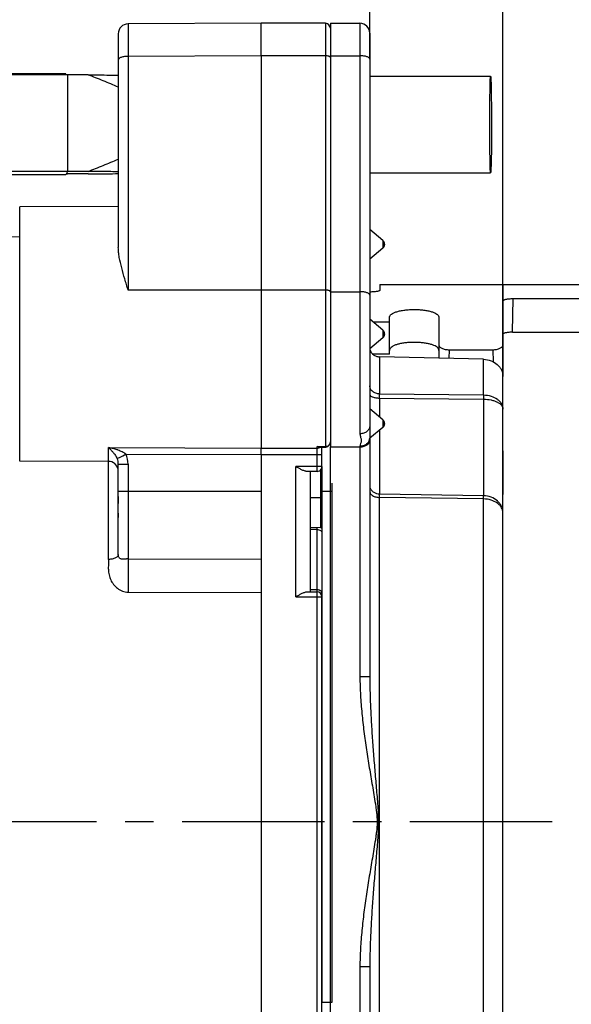
# Model space of a CAD drawing. Units: millimetres. Extents: x 0 to 420, y 0 to 297.
# Drawn here: x 211 to 244, y 207 to 267 of the extents above; entities that cross this region are included whole.
import ezdxf

# ---------------------------------------------------------------- set-up
doc = ezdxf.new("R2010")
doc.units = ezdxf.units.MM
doc.header["$LTSCALE"] = 23.1
doc.linetypes.add('CENTER', pattern=[0.6, 0.375, -0.075, 0.075, -0.075])
doc.layers.get('0').update_dxf_attribs({"linetype": 'CONTINUOUS'})
for name, color, linetype in [('AUSFORMSCHRAEGEN', 7, 'CONTINUOUS'), ('BEZUGSACHSEN', 7, 'CONTINUOUS'), ('FASEN', 7, 'CONTINUOUS'), ('RUNDUNGEN', 7, 'CONTINUOUS'), ('ZEICHNUNGSBEMASSUNGEN', 7, 'CONTINUOUS')]:
    doc.layers.add(name, color=color, linetype=linetype)
doc.styles.get("Standard").update_dxf_attribs({"font": 'txt', "width": 0.7})
doc.dimstyles.new('DIMSTYLE_6', dxfattribs={"dimtxt": 3.5, "dimasz": 3.5, "dimexe": 1.5, "dimexo": 0, "dimgap": 0.875, "dimtad": 1, "dimdec": 3, "dimlfac": 0.333333, "dimdsep": 46, "dimtxsty": 'STANDARD', "dimblk": '_FILLED', "dimblk1": '_FILLED', "dimblk2": '_FILLED', "dimcen": 0.09, "dimclrt": 5, "dimadec": 0, "dimazin": 0, "dimtp": 0.2, "dimtm": 0.2, "dimtfac": 1, "dimtdec": 3, "dimtofl": 0, "dimtmove": 0, "dimatfit": 3, "dimldrblk": '_FILLED', "dimfxl": 1, "dimtolj": 1, "dimarcsym": 0})
doc.dimstyles.new('DIMSTYLE_7', dxfattribs={"dimtxt": 3.5, "dimasz": 3.5, "dimexe": 1.5, "dimexo": 0, "dimgap": 0.875, "dimtad": 1, "dimdec": 3, "dimlfac": 0.333333, "dimdsep": 46, "dimtxsty": 'STANDARD', "dimblk": '_FILLED', "dimblk1": '_FILLED', "dimblk2": '_FILLED', "dimcen": 0.09, "dimclrt": 5, "dimadec": 0, "dimazin": 0, "dimtp": 0.1, "dimtm": 0.1, "dimtfac": 1, "dimtdec": 3, "dimtofl": 0, "dimtmove": 0, "dimatfit": 3, "dimldrblk": '_FILLED', "dimfxl": 1, "dimtolj": 1, "dimarcsym": 0})

# ---------------------------------------------------------------- blocks, each defined once
blk = doc.blocks.new('_FILLED')
at = {"color": 0, "linetype": 'BYBLOCK'}
blk.add_solid([(0, 0), (-1, 0.125), (-1, -0.125)], dxfattribs=at)
blk = doc.blocks.new('*D20')
at = {"layer": 'ZEICHNUNGSBEMASSUNGEN', "color": 2, "linetype": 'CONTINUOUS'}
for p, q in [((231.87, 264.307), (231.87, 281.29)), ((239.97, 236.687), (239.97, 281.29)), ((231.87, 279.79), (235.92, 279.79)), ((239.97, 279.79), (235.92, 279.79)), ((235.92, 279.79), (265.606, 279.79))]:
    blk.add_line(p, q, dxfattribs=at)
at = {"layer": 'ZEICHNUNGSBEMASSUNGEN', "color": 2, "linetype": 'CONTINUOUS', "xscale": 3.5, "yscale": 3.5, "zscale": 3.5, "rotation": 180}
blk.add_blockref('_FILLED', (231.87, 279.79), dxfattribs=at)
at = {"layer": 'ZEICHNUNGSBEMASSUNGEN', "color": 2, "linetype": 'CONTINUOUS', "xscale": 3.5, "yscale": 3.5, "zscale": 3.5}
blk.add_blockref('_FILLED', (239.97, 279.79), dxfattribs=at)
at = {"layer": 'ZEICHNUNGSBEMASSUNGEN', "color": 5, "linetype": 'CONTINUOUS', "insert": (242.106, 284.195), "char_height": 3.5, "width": 35.25, "attachment_point": 1, "line_spacing_factor": 0.9}
blk.add_mtext('\\Q15.0;2,7{\\Ftxt.shx;\\W1.000000;\\H3.500000; }[.106]', dxfattribs=at)
blk = doc.blocks.new('*D32')
at = {"layer": 'ZEICHNUNGSBEMASSUNGEN', "color": 2, "linetype": 'CONTINUOUS'}
for p, q in [((172.77, 249.75), (172.77, 281.29)), ((231.87, 264.307), (231.87, 281.29)), ((172.77, 279.79), (202.32, 279.79)), ((231.87, 279.79), (202.32, 279.79))]:
    blk.add_line(p, q, dxfattribs=at)
at = {"layer": 'ZEICHNUNGSBEMASSUNGEN', "color": 2, "linetype": 'CONTINUOUS', "xscale": 3.5, "yscale": 3.5, "zscale": 3.5, "rotation": 180}
blk.add_blockref('_FILLED', (172.77, 279.79), dxfattribs=at)
at = {"layer": 'ZEICHNUNGSBEMASSUNGEN', "color": 2, "linetype": 'CONTINUOUS', "xscale": 3.5, "yscale": 3.5, "zscale": 3.5}
blk.add_blockref('_FILLED', (231.87, 279.79), dxfattribs=at)
at = {"layer": 'ZEICHNUNGSBEMASSUNGEN', "color": 5, "linetype": 'CONTINUOUS', "insert": (202.32, 284.195), "char_height": 3.5, "width": 35.25, "attachment_point": 2, "line_spacing_factor": 0.9}
blk.add_mtext('\\Q15.0;19,7{\\Ftxt.shx;\\W1.000000;\\H3.500000; }[.78]', dxfattribs=at)

msp = doc.modelspace()

# ---------------------------------------------------------------- linework, layer by layer
at = {"color": 7, "linetype": 'CONTINUOUS'}
for p, q in [((229.4702, 266.4859), (229.4702, 240.712)), ((232.4702, 250.5859), (248.3702, 250.5859)), ((233.0702, 246.3508), (233.0702, 248.3043)), ((228.9602, 239.5135), (228.9602, 206.8877)), ((229.5602, 206.8877), (228.9602, 206.8877))]:
    msp.add_line(p, q, dxfattribs=at)
at = {"color": 3, "linetype": 'CONTINUOUS'}
msp.add_line((229.5602, 238.5111), (229.5602, 206.8877), dxfattribs=at)
at = {"color": 9, "linetype": 'CONTINUOUS'}
msp.add_line((229.5602, 237.9859), (228.9602, 237.9859), dxfattribs=at)
at = {"color": 7, "linetype": 'CONTINUOUS'}
for points, knots in [([(214.7254, 263.3519), (214.8804, 263.3503), (215.4954, 263.3441), (216.1105, 263.3375), (216.5704, 263.3321)], [0, 0, 0, 0, 0.2520877, 1, 1, 1, 1]), ([(216.5702, 262.5978), (216.2672, 262.7339), (215.6551, 262.9927), (215.036, 263.2342), (214.7254, 263.3519)], [0, 0, 0, 0, 0.4999927, 1, 1, 1, 1]), ([(214.7254, 257.4739), (215.036, 257.5916), (215.6551, 257.833), (216.2672, 258.0918), (216.5702, 258.2279)], [0, 0, 0, 0, 0.5000073, 1, 1, 1, 1]), ([(216.5704, 257.4541), (216.4182, 257.4559), (215.8032, 257.4629), (215.1881, 257.4693), (214.7254, 257.4739)], [0, 0, 0, 0, 0.247554, 1, 1, 1, 1]), ([(214.7254, 257.3199), (214.8804, 257.3215), (215.4954, 257.3277), (216.1105, 257.3343), (216.5704, 257.3397)], [0, 0, 0, 0, 0.2520877, 1, 1, 1, 1])]:
    msp.add_open_spline(points, degree=3, knots=knots, dxfattribs=at)
at = {"layer": 'AUSFORMSCHRAEGEN', "color": 7, "linetype": 'CONTINUOUS'}
for p, q in [((213.3678, 263.4134), (187.7102, 263.4134)), ((213.4726, 263.3611), (187.7319, 263.3611)), ((213.3678, 263.4134), (213.394, 263.3611)), ((214.7254, 263.3519), (213.4715, 263.3519)), ((213.4726, 263.3611), (213.4726, 257.4678)), ((213.4726, 257.4678), (192.1885, 257.4678)), ((213.3678, 257.2584), (192.2102, 257.2584)), ((213.4726, 257.4678), (213.3678, 257.2584)), ((213.4726, 257.3107), (213.394, 257.3107)), ((214.7254, 257.3199), (213.3986, 257.3199)), ((214.7254, 257.4739), (213.4715, 257.4739)), ((216.5702, 255.3479), (210.5702, 255.3218)), ((210.5702, 239.85), (210.5702, 255.3214)), ((189.2102, 253.4108), (210.5702, 253.504)), ((215.9728, 239.8265), (210.5702, 239.85)), ((225.2702, 237.9852), (225.2702, 202.1997))]:
    msp.add_line(p, q, dxfattribs=at)
msp.add_ellipse((239.2202, 260.3359), major_axis=(-0.0013, 2.94), ratio=0.0174491, dxfattribs=at)
at = {"layer": 'BEZUGSACHSEN', "color": 7, "linetype": 'CONTINUOUS'}
for p, q in [((231.8702, 263.2759), (239.2189, 263.2759)), ((231.8702, 257.3959), (239.2215, 257.3959))]:
    msp.add_line(p, q, dxfattribs=at)
at = {"layer": 'BEZUGSACHSEN', "color": 7, "linetype": 'CENTER'}
msp.add_line((242.9702, 217.8859), (179.9702, 217.8859), dxfattribs=at)
at = {"layer": 'FASEN', "color": 7, "linetype": 'CONTINUOUS'}
for p, q in [((232.6631, 253.2761), (231.8702, 253.9414)), ((232.6631, 252.8076), (231.8702, 252.1424)), ((232.6631, 247.8201), (231.8702, 248.4854)), ((232.6631, 247.3517), (231.8702, 246.6864)), ((232.6631, 242.3642), (231.8702, 243.0294)), ((232.6631, 241.8957), (231.8702, 241.2305))]:
    msp.add_line(p, q, dxfattribs=at)
at = {"layer": 'RUNDUNGEN', "color": 7, "linetype": 'CONTINUOUS'}
for p, q in [((225.2702, 266.4859), (217.1676, 266.4505)), ((229.1702, 266.4859), (225.2702, 266.4859)), ((229.4702, 266.4859), (231.2702, 266.4859)), ((216.5702, 265.8506), (216.5702, 252.8424)), ((231.8702, 265.8859), (231.8702, 226.7057)), ((225.2702, 264.512), (225.2702, 240.6383)), ((229.4702, 264.712), (229.4702, 241.009)), ((232.7702, 253.0402), (232.769, 253.0105)), ((232.7702, 253.0419), (232.7702, 253.0463)), ((232.4702, 250.5857), (232.4702, 250.2302)), ((239.9702, 249.588), (239.9702, 245.0483)), ((240.593, 249.7349), (248.3702, 249.7349)), ((233.0702, 248.3043), (232.0861, 248.3043)), ((233.0702, 248.3043), (233.0702, 248.5886)), ((236.0702, 248.5886), (236.0702, 246.1047)), ((232.7702, 247.5843), (232.769, 247.5545)), ((232.7702, 247.5859), (232.7702, 247.5903)), ((240.5473, 247.6896), (248.3702, 247.6896)), ((233.0702, 246.3508), (232.0415, 246.3508)), ((236.693, 246.6232), (239.3474, 246.6232)), ((238.7911, 246.0397), (232.4597, 246.1909)), ((239.9702, 240.4656), (239.9702, 244.9903)), ((232.7702, 242.1283), (232.769, 242.0986)), ((232.7702, 242.1299), (232.7702, 242.1343)), ((231.8645, 241.2157), (231.8702, 241.2305)), ((228.7862, 240.6946), (229.1702, 240.6946)), ((228.9602, 239.5135), (228.9602, 240.6946)), ((229.4702, 180.6859), (229.4702, 240.712)), ((229.4702, 240.712), (231.2702, 240.712)), ((239.968, 240.4494), (239.9676, 240.3921)), ((239.97, 240.4662), (239.9695, 240.4854)), ((239.9701, 240.4656), (239.9702, 240.4498)), ((239.9702, 186.5065), (239.9702, 240.4498)), ((225.2702, 240.2374), (225.2702, 237.9852)), ((216.5702, 234.1549), (216.5702, 239.6625)), ((228.6602, 239.2135), (228.0387, 239.2135)), ((228.2702, 231.8892), (228.2702, 239.2135)), ((228.8807, 237.6052), (228.2702, 237.6077)), ((228.8807, 235.7831), (228.2702, 235.798)), ((228.041, 231.8892), (228.6602, 231.8892)), ((228.9602, 193.2859), (228.9602, 231.5892)), ((231.8702, 209.0661), (231.8702, 181.2859))]:
    msp.add_line(p, q, dxfattribs=at)
at = {"layer": 'RUNDUNGEN', "color": 9, "linetype": 'CONTINUOUS'}
for p, q in [((217.1676, 266.4505), (217.1676, 264.4766)), ((229.1702, 266.4859), (229.1702, 240.6946)), ((231.2702, 266.4859), (231.2702, 241.5049)), ((225.2702, 264.512), (217.1676, 264.4766)), ((217.1676, 264.4766), (217.1676, 250.2416)), ((229.1702, 264.512), (225.2702, 264.512)), ((229.4702, 264.512), (231.2702, 264.512)), ((232.6631, 253.2761), (232.663, 252.9029)), ((232.6943, 253.0419), (232.663, 253.0419)), ((232.663, 252.9029), (232.6631, 252.8076)), ((232.769, 253.0105), (232.6943, 253.0419)), ((239.9702, 250.5859), (239.9702, 249.588)), ((225.2702, 250.2537), (217.1676, 250.2416)), ((229.1702, 250.2537), (225.2702, 250.2537)), ((229.4702, 250.1511), (231.2702, 250.1511)), ((240.5473, 247.6896), (240.593, 249.7349)), ((232.6631, 247.8201), (232.663, 247.4469)), ((232.6943, 247.5859), (232.663, 247.5859)), ((232.769, 247.5545), (232.6943, 247.5859)), ((232.663, 247.4469), (232.6631, 247.3517)), ((236.693, 246.6232), (236.6798, 246.0901)), ((239.3474, 246.6232), (239.3654, 245.8949)), ((232.4597, 246.1909), (232.4597, 243.9372)), ((238.7911, 243.868), (238.7911, 246.0397)), ((232.4597, 243.9372), (238.7911, 243.868)), ((232.4597, 243.682), (232.4597, 242.5348)), ((232.4597, 243.682), (238.7911, 243.6139)), ((238.7911, 243.6139), (238.7911, 237.7358)), ((232.6943, 242.1299), (232.663, 242.1299)), ((232.6631, 242.3642), (232.6631, 241.8957)), ((232.769, 242.0986), (232.6943, 242.1299)), ((232.4597, 241.7251), (232.4597, 237.8275)), ((215.9728, 233.8614), (215.9728, 240.6638)), ((215.9728, 240.6638), (225.2702, 240.6383)), ((225.2699, 240.2374), (225.2699, 240.6383)), ((225.2702, 240.6383), (228.6602, 240.6383)), ((228.6602, 239.2135), (228.6602, 240.7234)), ((228.6602, 240.7234), (229.1702, 240.7234)), ((231.2702, 240.7436), (231.2702, 226.7057)), ((217.0269, 240.2595), (225.2702, 240.2374)), ((225.2702, 240.2374), (228.9602, 240.2374)), ((216.5702, 239.6625), (217.1676, 239.6625)), ((217.1676, 239.6625), (217.1676, 233.8903)), ((227.3702, 231.5892), (227.3702, 239.5135)), ((228.9602, 239.5135), (227.3702, 239.5135)), ((228.8807, 235.7831), (228.8807, 239.312)), ((225.2702, 237.9852), (216.5702, 237.9859)), ((238.7911, 237.7358), (232.4597, 237.8275)), ((232.4597, 185.1962), (232.4597, 237.6329)), ((238.7911, 237.5414), (232.4597, 237.6329)), ((238.7911, 185.3067), (238.7911, 237.5414)), ((228.6602, 235.6793), (228.2702, 235.6793)), ((228.6602, 188.565), (228.6602, 235.7885)), ((217.1676, 233.8903), (225.2702, 233.8688)), ((228.6602, 232.0047), (228.2702, 232.0047)), ((217.1676, 231.872), (225.2702, 231.8557)), ((227.3702, 231.5892), (228.9602, 231.5892)), ((231.8702, 226.7057), (231.2702, 226.7057)), ((231.8702, 209.0661), (231.2702, 209.0661)), ((231.2702, 209.0661), (231.2702, 180.6859))]:
    msp.add_line(p, q, dxfattribs=at)
at = {"layer": 'RUNDUNGEN', "color": 7, "linetype": 'CONTINUOUS'}
for points in [[(229.2539, 240.707), (229.3106, 240.7309), (229.3613, 240.7662), (229.4044, 240.812), (229.438, 240.8666), (229.4607, 240.9298), (229.47, 240.9982), (229.4702, 241.0085)], [(231.8588, 241.2007), (231.8587, 241.2001), (231.8645, 241.2157)], [(229.1702, 240.6946), (229.1937, 240.6956), (229.2539, 240.707)]]:
    msp.add_lwpolyline(points, dxfattribs=at)
for centre, radius, start, end in [((217.1702, 265.8506), 0.6, 90.25, 180), ((229.1702, 266.1859), 0.3, 0, 90), ((231.2702, 265.8859), 0.6, 0, 90), ((232.4702, 253.0463), 0.3, 0, 49.999153), ((232.4702, 253.0375), 0.3, 310.000847, 354.841099), ((232.4702, 247.5903), 0.3, 0, 49.999153), ((232.4702, 247.5815), 0.3, 310.000847, 354.841099), ((239.8467, 245.0484), 0.1235, 350.626655, 359.948155), ((232.4702, 242.1343), 0.3, 0, 49.999153), ((232.4702, 242.1255), 0.3, 310.000847, 354.841099), ((180.0632, 240.9585), 59.907, 359.513052, 359.982812), ((239.1286, 240.4499), 0.8416, 1.073719, 2.654087), ((215.9702, 239.2265), 0.6, 11.21875, 89.75), ((228.6599, 239.514), 0.3005, 270.051996, 326.854888), ((228.6592, 239.5137), 0.301, 326.975115, 359.947873), ((228.8701, 235.1701), 2.435, 87.866561, 89.750869), ((228.6602, 231.5892), 0.3, 0, 90)]:
    msp.add_arc(centre, radius, start, end, dxfattribs=at)
at = {"layer": 'RUNDUNGEN', "color": 9, "linetype": 'CONTINUOUS'}
for centre, radius, start, end in [((231.3549, 241.2943), 0.5156, 335.62727, 347.672621), ((231.3603, 241.2929), 0.5101, 347.690818, 350.219676), ((215.3533, 237.0526), 3.6639, 75.681495, 80.264451), ((215.7518, 239.6627), 0.8184, 359.987315, 23.925709), ((215.8335, 239.6633), 1.3341, 359.968718, 26.545303)]:
    msp.add_arc(centre, radius, start, end, dxfattribs=at)
at = {"layer": 'RUNDUNGEN', "color": 7, "linetype": 'CONTINUOUS'}
for points, knots in [([(225.268, 264.512), (225.2676, 264.6507), (225.2668, 264.9175), (225.2659, 265.2978), (225.2654, 265.5901), (225.2652, 265.8005), (225.2651, 265.9386), (225.2652, 266.0624), (225.2653, 266.1712), (225.2655, 266.2644), (225.2658, 266.3321), (225.2661, 266.378), (225.2663, 266.4061), (225.2665, 266.4299), (225.2667, 266.4495), (225.267, 266.4647), (225.2672, 266.4748), (225.2675, 266.4805), (225.2676, 266.4835), (225.2679, 266.4848), (225.2678, 266.4859), (225.268, 266.4859)], [0, 0, 0, 0, 0.2109153, 0.4053795, 0.5780724, 0.6550216, 0.725121, 0.7879531, 0.8431877, 0.8905159, 0.9296291, 0.9460129, 0.9602532, 0.9723376, 0.9822535, 0.9899885, 0.9955305, 0.9974754, 0.998868, 0.9997077, 1, 1, 1, 1]), ([(217.1676, 250.2416), (217.0989, 250.4735), (216.9625, 250.9267), (216.7727, 251.591), (216.6457, 252.1287), (216.5834, 252.5431), (216.5702, 252.7441), (216.5702, 252.8424)], [0, 0, 0, 0, 0.2712026, 0.5305272, 0.774605, 0.8898427, 1, 1, 1, 1]), ([(232.4702, 250.2302), (232.4702, 250.2232), (232.4601, 250.2124), (232.4435, 250.2028), (232.4235, 250.1942), (232.3986, 250.186), (232.3556, 250.1747), (232.2907, 250.1623), (232.2011, 250.1502), (232.0593, 250.1373), (231.9474, 250.1333), (231.8703, 250.1329)], [0, 0, 0, 0, 0.03396, 0.0608767, 0.0955622, 0.138108, 0.1883217, 0.3104413, 0.4580655, 0.6262156, 1, 1, 1, 1]), ([(239.9702, 249.588), (239.9702, 249.6129), (240.0048, 249.6402), (240.0448, 249.6596), (240.0898, 249.6771), (240.1574, 249.6954), (240.251, 249.7127), (240.3575, 249.7254), (240.473, 249.7332), (240.5525, 249.7349), (240.593, 249.7349)], [0, 0, 0, 0, 0.1128028, 0.1570263, 0.2080712, 0.3298573, 0.4750697, 0.6390947, 0.8163866, 1, 1, 1, 1]), ([(233.0702, 248.5886), (233.0702, 248.6055), (233.0754, 248.6405), (233.0982, 248.6908), (233.1351, 248.739), (233.207, 248.8038), (233.3324, 248.8754), (233.5192, 248.9448), (233.7453, 249.0008), (234.0022, 249.0418), (234.2807, 249.0669), (234.5702, 249.0753), (234.8597, 249.0669), (235.1382, 249.0418), (235.3952, 249.0008), (235.6212, 248.9448), (235.808, 248.8754), (235.9335, 248.8038), (236.0053, 248.739), (236.0423, 248.6908), (236.065, 248.6405), (236.0702, 248.6055), (236.0702, 248.5886)], [0, 0, 0, 0, 0.015221, 0.0313494, 0.0492336, 0.0694671, 0.118081, 0.1780828, 0.2484752, 0.3273305, 0.412139, 0.5, 0.587861, 0.6726695, 0.7515248, 0.8219172, 0.881919, 0.9305329, 0.9507664, 0.9686506, 0.984779, 1, 1, 1, 1]), ([(240.5473, 247.6896), (240.5098, 247.6896), (240.4361, 247.6879), (240.3291, 247.6807), (240.2304, 247.669), (240.1436, 247.6529), (240.081, 247.636), (240.0393, 247.6198), (240.0023, 247.6018), (239.9702, 247.5765), (239.9702, 247.5535)], [0, 0, 0, 0, 0.1836227, 0.3609233, 0.5249564, 0.6701752, 0.7919649, 0.8430098, 0.8872317, 1, 1, 1, 1]), ([(236.0094, 246.7276), (235.9813, 246.7596), (235.9053, 246.8197), (235.763, 246.8909), (235.5843, 246.952), (235.3742, 247.0014), (235.139, 247.0384), (234.7974, 247.0701), (234.4467, 247.0736), (234.1005, 247.0494), (233.8573, 247.0177), (233.6364, 246.9732), (233.4445, 246.9165), (233.2873, 246.8492), (233.1828, 246.7814), (233.1236, 246.7215), (233.0931, 246.677), (233.0744, 246.6308), (233.0702, 246.599), (233.0702, 246.5835)], [0, 0, 0, 0, 0.0402488, 0.0901679, 0.1498171, 0.2182202, 0.293776, 0.3744955, 0.5421212, 0.6242695, 0.7021418, 0.7736138, 0.8369035, 0.8907699, 0.934769, 0.9533682, 0.9700663, 0.9853797, 1, 1, 1, 1]), ([(236.0702, 246.9151), (236.0702, 246.896), (236.0797, 246.855), (236.1179, 246.7996), (236.1772, 246.7496), (236.2553, 246.706), (236.3495, 246.6701), (236.4958, 246.6336), (236.6132, 246.6232), (236.693, 246.6232)], [0, 0, 0, 0, 0.0775153, 0.1652849, 0.2687046, 0.3894137, 0.5262294, 0.6763773, 1, 1, 1, 1]), ([(239.3474, 246.6232), (239.4272, 246.6232), (239.5446, 246.6336), (239.6909, 246.6701), (239.7851, 246.706), (239.8632, 246.7496), (239.9225, 246.7996), (239.9607, 246.855), (239.9702, 246.896), (239.9702, 246.9151)], [0, 0, 0, 0, 0.3236227, 0.4737706, 0.6105863, 0.7312954, 0.8347151, 0.9224847, 1, 1, 1, 1]), ([(231.8777, 246.6341), (231.8887, 246.5736), (231.9372, 246.4536), (232.0726, 246.3108), (232.2536, 246.2164), (232.3905, 246.1925), (232.4597, 246.1909)], [0, 0, 0, 0, 0.2342067, 0.4792577, 0.7360125, 1, 1, 1, 1]), ([(236.0702, 246.5835), (236.0702, 246.6085), (236.0584, 246.6619), (236.0279, 246.7065), (236.0094, 246.7276)], [0, 0, 0, 0, 0.471365, 1, 1, 1, 1]), ([(238.7911, 246.0397), (238.9449, 246.036), (239.2484, 245.9783), (239.5779, 245.7833), (239.7768, 245.5697), (239.8869, 245.3891), (239.9547, 245.1936), (239.9702, 245.0575), (239.9702, 244.9903)], [0, 0, 0, 0, 0.2653013, 0.521757, 0.645559, 0.7660261, 0.8839183, 1, 1, 1, 1]), ([(231.2702, 240.712), (231.3545, 240.712), (231.478, 240.7286), (231.6247, 240.785), (231.7372, 240.8514), (231.8221, 240.9397), (231.8636, 241.0412), (231.8702, 241.092), (231.8702, 241.1167)], [0, 0, 0, 0, 0.3178133, 0.4611965, 0.5904285, 0.8095456, 0.9065861, 1, 1, 1, 1]), ([(228.7865, 240.6946), (228.7762, 240.6946), (228.7328, 240.6975), (228.6905, 240.7103), (228.6602, 240.7234)], [0, 0, 0, 0, 0.2381249, 1, 1, 1, 1]), ([(239.9676, 240.3921), (239.9658, 240.1691), (239.9616, 239.7281), (239.9609, 239.0746), (239.9664, 238.437), (239.9702, 238.0173), (239.9702, 237.8101)], [0, 0, 0, 0, 0.2591922, 0.5123424, 0.7593067, 1, 1, 1, 1]), ([(228.0401, 239.2135), (228.0157, 239.2136), (227.9642, 239.2212), (227.8566, 239.2546), (227.7164, 239.3195), (227.5452, 239.4124), (227.4292, 239.4794), (227.3702, 239.5135)], [0, 0, 0, 0, 0.0988835, 0.2094804, 0.4563371, 0.7237808, 1, 1, 1, 1]), ([(216.5702, 237.6831), (216.5702, 237.5549), (216.5541, 237.3102), (216.5382, 237.0131), (216.5437, 236.7963), (216.5531, 236.6547), (216.5649, 236.5298), (216.5702, 236.452), (216.5702, 236.4161)], [0, 0, 0, 0, 0.3031444, 0.5795856, 0.7033777, 0.8157348, 0.9151551, 1, 1, 1, 1]), ([(227.3702, 231.5892), (227.4293, 231.6233), (227.5455, 231.6905), (227.717, 231.7835), (227.8575, 231.8484), (227.9651, 231.8816), (228.0167, 231.8892), (228.041, 231.8892)], [0, 0, 0, 0, 0.2764223, 0.5439976, 0.790811, 0.9013218, 1, 1, 1, 1])]:
    msp.add_open_spline(points, degree=3, knots=knots, dxfattribs=at)
at = {"layer": 'RUNDUNGEN', "color": 9, "linetype": 'CONTINUOUS'}
for points, knots in [([(217.1676, 264.4766), (217.0911, 264.4765), (216.9794, 264.4694), (216.8388, 264.444), (216.7488, 264.4193), (216.6744, 264.3892), (216.6179, 264.3548), (216.5805, 264.3162), (216.5702, 264.2852), (216.5702, 264.2714)], [0, 0, 0, 0, 0.3437751, 0.5012443, 0.6421011, 0.762646, 0.8609519, 0.9378427, 1, 1, 1, 1]), ([(229.3823, 264.4819), (229.3509, 264.4927), (229.2802, 264.5074), (229.2086, 264.512), (229.1702, 264.512)], [0, 0, 0, 0, 0.4645562, 1, 1, 1, 1]), ([(229.4702, 264.4094), (229.4702, 264.4163), (229.465, 264.4318), (229.4462, 264.4511), (229.4178, 264.4684), (229.3951, 264.4776), (229.3823, 264.4819)], [0, 0, 0, 0, 0.1734809, 0.3882692, 0.663031, 1, 1, 1, 1]), ([(231.8702, 264.3067), (231.8702, 264.3206), (231.8599, 264.3517), (231.8223, 264.3903), (231.7655, 264.4248), (231.6907, 264.4549), (231.6003, 264.4796), (231.4974, 264.4981), (231.3859, 264.5094), (231.3092, 264.512), (231.2702, 264.512)], [0, 0, 0, 0, 0.0620854, 0.1389539, 0.2372858, 0.3578804, 0.4987812, 0.6562564, 0.8255311, 1, 1, 1, 1]), ([(229.4702, 250.1511), (229.4702, 250.158), (229.465, 250.1735), (229.4462, 250.1928), (229.4178, 250.2101), (229.3805, 250.2251), (229.3353, 250.2375), (229.2646, 250.2501), (229.2086, 250.2537), (229.1702, 250.2537)], [0, 0, 0, 0, 0.0620982, 0.1389825, 0.2373346, 0.357954, 0.4988839, 0.6563915, 1, 1, 1, 1]), ([(231.8702, 249.9458), (231.8702, 249.9597), (231.8599, 249.9908), (231.8223, 250.0294), (231.7655, 250.0639), (231.6907, 250.094), (231.6003, 250.1187), (231.4974, 250.1372), (231.3859, 250.1485), (231.3092, 250.1511), (231.2702, 250.1511)], [0, 0, 0, 0, 0.0620854, 0.1389539, 0.2372858, 0.3578804, 0.4987812, 0.6562564, 0.8255311, 1, 1, 1, 1]), ([(232.4597, 243.9372), (232.3832, 243.9383), (232.2333, 243.9631), (232.0389, 244.0659), (231.9037, 244.2227), (231.8702, 244.3531), (231.8702, 244.4153)], [0, 0, 0, 0, 0.2754714, 0.5365355, 0.7763259, 1, 1, 1, 1]), ([(231.8702, 243.9048), (231.8702, 243.89), (231.8799, 243.8573), (231.9165, 243.8154), (231.9723, 243.778), (232.0457, 243.7454), (232.1345, 243.7184), (232.2734, 243.6906), (232.384, 243.6825), (232.4597, 243.682)], [0, 0, 0, 0, 0.0663413, 0.1459122, 0.2452048, 0.3654046, 0.5049594, 0.6605239, 1, 1, 1, 1]), ([(232.4597, 243.682), (232.4596, 243.7063), (232.4593, 243.7914), (232.4592, 243.8765), (232.4597, 243.9372)], [0, 0, 0, 0, 0.2865303, 1, 1, 1, 1]), ([(238.7911, 243.8679), (238.7913, 243.8502), (238.7917, 243.7655), (238.7915, 243.6809), (238.7911, 243.6139)], [0, 0, 0, 0, 0.2087867, 1, 1, 1, 1]), ([(238.7911, 243.868), (238.9445, 243.8661), (239.2407, 243.8225), (239.5732, 243.6664), (239.7757, 243.4887), (239.8862, 243.3405), (239.9546, 243.1785), (239.9701, 243.0647), (239.9702, 243.0091)], [0, 0, 0, 0, 0.2869841, 0.5526336, 0.6742423, 0.7880373, 0.8957582, 1, 1, 1, 1]), ([(238.7911, 243.6139), (238.9435, 243.6126), (239.1674, 243.5902), (239.4453, 243.5152), (239.6237, 243.4418), (239.771, 243.3522), (239.8824, 243.2487), (239.9535, 243.1332), (239.9701, 243.049), (239.9702, 243.0091)], [0, 0, 0, 0, 0.3187235, 0.4663113, 0.6011029, 0.7208419, 0.825209, 0.916397, 1, 1, 1, 1]), ([(231.8702, 241.9914), (231.8702, 241.9275), (231.8362, 241.7937), (231.6983, 241.633), (231.5002, 241.5288), (231.3477, 241.5049), (231.2702, 241.5049)], [0, 0, 0, 0, 0.2254722, 0.4660293, 0.7264319, 1, 1, 1, 1]), ([(231.2702, 241.5049), (231.2702, 241.468), (231.2789, 241.3947), (231.3168, 241.2596), (231.3606, 241.1275), (231.3406, 240.9965), (231.3005, 240.8852), (231.2702, 240.8001), (231.2702, 240.7436)], [0, 0, 0, 0, 0.1420444, 0.2814773, 0.5420445, 0.6631897, 0.7825469, 1, 1, 1, 1]), ([(229.4702, 241.0085), (229.4702, 240.9657), (229.4487, 240.8778), (229.3896, 240.8097), (229.3544, 240.7836)], [0, 0, 0, 0, 0.494448, 1, 1, 1, 1]), ([(231.8245, 241.0815), (231.8018, 241.0314), (231.7392, 240.9369), (231.6065, 240.8282), (231.4457, 240.7593), (231.3288, 240.7436), (231.2702, 240.7436)], [0, 0, 0, 0, 0.2413434, 0.4889674, 0.7429375, 1, 1, 1, 1]), ([(216.1163, 240.5296), (216.1044, 240.5416), (216.058, 240.5878), (216.0097, 240.6321), (215.9728, 240.6638)], [0, 0, 0, 0, 0.2574188, 1, 1, 1, 1]), ([(216.1163, 240.5296), (216.1294, 240.5162), (216.1833, 240.4601), (216.2346, 240.4015), (216.2717, 240.3556)], [0, 0, 0, 0, 0.2405847, 1, 1, 1, 1]), ([(216.5702, 240.5064), (216.5447, 240.5159), (216.4424, 240.5522), (216.3381, 240.5826), (216.2594, 240.6027)], [0, 0, 0, 0, 0.251336, 1, 1, 1, 1]), ([(216.2717, 240.3556), (216.3135, 240.3038), (216.3983, 240.1889), (216.4689, 240.0641), (216.4999, 239.9946)], [0, 0, 0, 0, 0.4664814, 1, 1, 1, 1]), ([(217.0269, 240.2595), (216.9936, 240.288), (216.9223, 240.3393), (216.771, 240.4251), (216.6511, 240.4763), (216.5702, 240.5064)], [0, 0, 0, 0, 0.2523677, 0.5033205, 1, 1, 1, 1]), ([(228.6602, 240.6383), (228.6742, 240.6383), (228.7296, 240.6417), (228.7842, 240.6592), (228.8203, 240.6795)], [0, 0, 0, 0, 0.252602, 1, 1, 1, 1]), ([(229.3544, 240.7836), (229.3282, 240.7643), (229.2689, 240.7338), (229.2031, 240.7234), (229.1702, 240.7234)], [0, 0, 0, 0, 0.4970929, 1, 1, 1, 1]), ([(216.4999, 239.9946), (216.5599, 240.0256), (216.7359, 240.1133), (216.9115, 240.2017), (217.0269, 240.2595)], [0, 0, 0, 0, 0.3434122, 1, 1, 1, 1]), ([(231.8702, 237.9953), (231.8702, 237.9718), (231.8785, 237.9228), (231.9134, 237.8541), (231.9693, 237.7917), (232.0722, 237.7163), (232.2383, 237.6517), (232.3836, 237.6337), (232.4597, 237.6329)], [0, 0, 0, 0, 0.0936726, 0.1933695, 0.3027495, 0.4236085, 0.6975647, 1, 1, 1, 1]), ([(232.4597, 237.8275), (232.4018, 237.8285), (232.2863, 237.8461), (232.1281, 237.9173), (231.9981, 238.028), (231.937, 238.1232), (231.9149, 238.1736)], [0, 0, 0, 0, 0.2557728, 0.5089952, 0.7569906, 1, 1, 1, 1]), ([(232.4597, 237.6329), (232.4596, 237.6534), (232.4593, 237.7182), (232.4592, 237.7831), (232.4597, 237.8275)], [0, 0, 0, 0, 0.314579, 1, 1, 1, 1]), ([(239.9702, 236.6873), (239.9701, 236.7545), (239.9549, 236.8905), (239.8876, 237.0861), (239.7782, 237.2669), (239.5801, 237.4815), (239.25, 237.6771), (238.9453, 237.7334), (238.7911, 237.7358)], [0, 0, 0, 0, 0.1159413, 0.233632, 0.3539523, 0.4776748, 0.7341524, 1, 1, 1, 1]), ([(238.7911, 237.5414), (238.7913, 237.5617), (238.7916, 237.6265), (238.7917, 237.6913), (238.7911, 237.7358)], [0, 0, 0, 0, 0.3140709, 1, 1, 1, 1]), ([(239.9702, 236.6873), (239.9701, 236.7423), (239.9545, 236.8548), (239.8859, 237.0151), (239.7755, 237.1623), (239.573, 237.3393), (239.2408, 237.4957), (238.9445, 237.5394), (238.7911, 237.5414)], [0, 0, 0, 0, 0.1031964, 0.210248, 0.3239272, 0.4457018, 0.7121604, 1, 1, 1, 1]), ([(228.6602, 235.6793), (228.6748, 235.6793), (228.7315, 235.6767), (228.788, 235.6642), (228.8269, 235.6482)], [0, 0, 0, 0, 0.2582265, 1, 1, 1, 1]), ([(228.8269, 235.6482), (228.8568, 235.6359), (228.9093, 235.6063), (228.9462, 235.5562), (228.9544, 235.5308)], [0, 0, 0, 0, 0.5474768, 1, 1, 1, 1]), ([(215.9728, 233.8614), (215.9728, 233.7577), (215.9631, 233.5497), (215.9577, 233.236), (215.9957, 232.9202), (216.0963, 232.6125), (216.2682, 232.3294), (216.5101, 232.0902), (216.8143, 231.9163), (217.0496, 231.8723), (217.1676, 231.872)], [0, 0, 0, 0, 0.118554, 0.2378941, 0.3582629, 0.4802531, 0.6050008, 0.7332074, 0.8651273, 1, 1, 1, 1]), ([(216.5702, 234.1549), (216.5702, 234.1355), (216.5613, 234.0943), (216.5249, 234.0381), (216.468, 233.9877), (216.3622, 233.9262), (216.1943, 233.8752), (216.0495, 233.8616), (215.9728, 233.8614)], [0, 0, 0, 0, 0.0809565, 0.1709911, 0.2753287, 0.3957378, 0.679793, 1, 1, 1, 1]), ([(217.1676, 233.8903), (217.1375, 233.8903), (217.0828, 233.8874), (216.99, 233.8767), (216.8966, 233.8676), (216.8022, 233.8703), (216.7255, 233.8869), (216.6623, 233.9197), (216.6123, 233.9735), (216.5775, 234.054), (216.5702, 234.1182), (216.5702, 234.1549)], [0, 0, 0, 0, 0.1167957, 0.2124384, 0.3627325, 0.4806778, 0.5780443, 0.6647791, 0.7528754, 0.8575998, 1, 1, 1, 1]), ([(217.1676, 233.8903), (217.1689, 233.7762), (217.1701, 233.4934), (217.1709, 232.8206), (217.1695, 232.262), (217.1676, 231.872)], [0, 0, 0, 0, 0.1695761, 0.4203685, 1, 1, 1, 1]), ([(228.8269, 231.9736), (228.8143, 231.9787), (228.7607, 231.9973), (228.7034, 232.0047), (228.6602, 232.0047)], [0, 0, 0, 0, 0.2390301, 1, 1, 1, 1]), ([(228.9602, 231.8201), (228.9602, 231.8354), (228.9534, 231.8675), (228.9253, 231.9105), (228.8818, 231.9472), (228.8463, 231.9656), (228.8269, 231.9736)], [0, 0, 0, 0, 0.2128769, 0.4450512, 0.706718, 1, 1, 1, 1]), ([(231.2702, 226.7057), (231.2702, 226.3352), (231.294, 225.5942), (231.3813, 224.486), (231.5073, 223.3816), (231.662, 222.2809), (231.8371, 221.1833), (231.9934, 220.2704), (232.1182, 219.54), (232.1933, 219.083), (232.247, 218.7164), (232.2817, 218.4407), (232.3065, 218.1638), (232.3155, 217.8859), (232.3066, 217.608), (232.2817, 217.3311), (232.247, 217.0553), (232.1932, 216.6888), (232.1182, 216.2318), (231.9934, 215.5014), (231.8371, 214.5885), (231.662, 213.4909), (231.5073, 212.3902), (231.3813, 211.2858), (231.294, 210.1776), (231.2702, 209.4366), (231.2702, 209.0661)], [0, 0, 0, 0, 0.0624979, 0.124996, 0.1874951, 0.2499948, 0.3124949, 0.3749955, 0.4062458, 0.437496, 0.4531212, 0.4687466, 0.4843739, 0.4999999, 0.5156282, 0.5312543, 0.5468814, 0.5625066, 0.5937568, 0.6250071, 0.6875076, 0.7500078, 0.8125073, 0.8750061, 0.9375037, 1, 1, 1, 1]), ([(231.8702, 226.7057), (231.8702, 226.3392), (231.8827, 225.6055), (231.9275, 224.505), (231.9914, 223.4036), (232.0692, 222.3016), (232.1568, 221.1992), (232.2499, 220.0961), (232.3431, 218.993), (232.4155, 217.8859), (232.3431, 216.7788), (232.2499, 215.6757), (232.1568, 214.5726), (232.0692, 213.4702), (231.9914, 212.3682), (231.9275, 211.2668), (231.8827, 210.1663), (231.8702, 209.4326), (231.8702, 209.0661)], [0, 0, 0, 0, 0.0622062, 0.1245255, 0.1869456, 0.249452, 0.3120291, 0.3746602, 0.4373274, 0.5000001, 0.5626735, 0.6253408, 0.6879718, 0.750549, 0.8130553, 0.8754752, 0.9377943, 1, 1, 1, 1])]:
    msp.add_open_spline(points, degree=3, knots=knots, dxfattribs=at)
at = {"layer": 'RUNDUNGEN', "color": 7, "linetype": 'CONTINUOUS'}
msp.add_open_spline([(228.8807, 235.7831), (228.9076, 235.7825), (228.9345, 235.7791), (228.9607, 235.7735)], degree=3, dxfattribs=at)

# ---------------------------------------------------------------- dimensions: what is measured, and where the dimension line sits
at = {"layer": 'ZEICHNUNGSBEMASSUNGEN', "color": 2, "linetype": 'CONTINUOUS'}
dim = msp.add_linear_dim(base=(231.8702, 279.7896), p1=(172.7702, 249.7503), p2=(231.8702, 264.3067), dimstyle='DIMSTYLE_6', dxfattribs=at)
dim.commit()
dim.dimension.update_dxf_attribs({"geometry": '*D32', "text_midpoint": (202.3202, 279.7896), "dimtype": 160})
dim = msp.add_linear_dim(base=(231.8702, 279.7896), p1=(239.9702, 236.6873), p2=(231.8702, 264.3067), angle=180, dimstyle='DIMSTYLE_7', dxfattribs=at)
dim.commit()
dim.dimension.update_dxf_attribs({"geometry": '*D20', "text_midpoint": (253.8562, 279.7896), "dimtype": 160})

doc.saveas('drawing.dxf')
